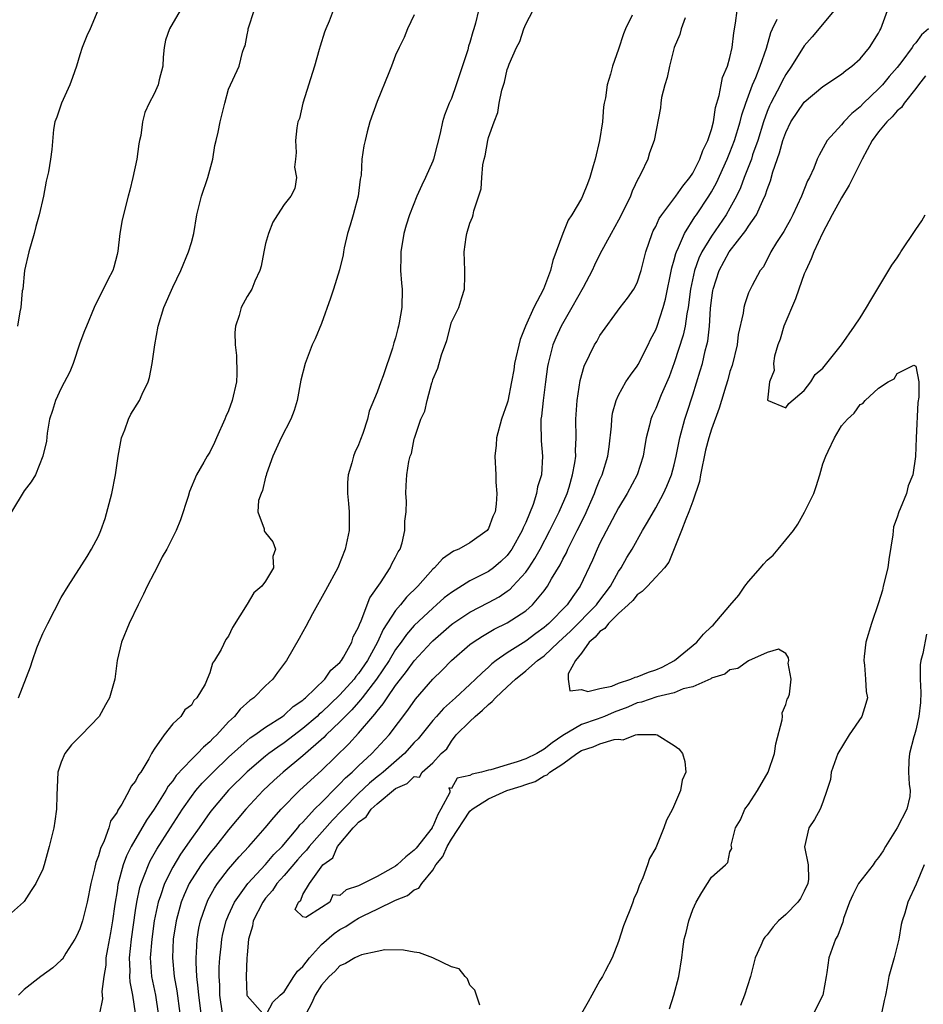
# Model space of a CAD drawing. Units: inches. Extents: x 2568000 to 2571000, y 1533000 to 1536000.
# Drawn here: x 2568951 to 2569048, y 1534794 to 1534900 of the extents above; entities that cross this region are included whole.
import ezdxf

# ---------------------------------------------------------------- set-up
doc = ezdxf.new("R2010")
doc.units = ezdxf.units.IN
doc.header["$MEASUREMENT"] = 0
doc.layers.add('LD25681533_2ft', color=93, linetype='Continuous')

msp = doc.modelspace()

# ---------------------------------------------------------------- linework, layer by layer
at = {"layer": 'LD25681533_2ft'}
for points, elevation in [([(2568962.97, 1534793.03), (2568962.71, 1534795), (2568962.42, 1534796.42), (2568962.39, 1534797), (2568962.4, 1534797.6), (2568962.33, 1534799), (2568962.55, 1534801), (2568963, 1534804.11), (2568963.13, 1534805), (2568963.44, 1534806.56), (2568963.58, 1534807), (2568964, 1534808), (2568964.37, 1534809), (2568964.57, 1534809.43), (2568965.29, 1534810.71), (2568966.74, 1534813), (2568968.05, 1534815), (2568969, 1534816.37), (2568969.48, 1534817), (2568970.18, 1534817.82), (2568971.35, 1534819), (2568973, 1534820.59), (2568975, 1534822.41), (2568975.32, 1534822.68), (2568975.82, 1534823), (2568977, 1534823.84), (2568978.81, 1534825), (2568979, 1534825.14), (2568979.95, 1534826.05), (2568981, 1534826.75), (2568981.13, 1534826.87), (2568981.29, 1534827), (2568983.36, 1534829), (2568984.01, 1534829.99), (2568985, 1534830.81), (2568985.15, 1534831), (2568985.38, 1534831.38), (2568986.27, 1534833), (2568986.44, 1534833.56), (2568987, 1534834.6), (2568987.1, 1534834.9), (2568987.3, 1534835.3), (2568988.23, 1534837.77), (2568989.37, 1534839.37), (2568990.42, 1534841), (2568990.59, 1534841.41), (2568991, 1534842.12), (2568991.28, 1534842.72), (2568991.47, 1534843), (2568991.69, 1534843.69), (2568991.99, 1534845), (2568991.99, 1534846.01), (2568992.13, 1534847), (2568992.17, 1534848.17), (2568992.1, 1534849), (2568992.13, 1534849.87), (2568992.19, 1534851), (2568992.42, 1534852.42), (2568992.57, 1534853), (2568992.69, 1534853.31), (2568993, 1534854.88), (2568993.04, 1534854.96), (2568993.05, 1534855.05), (2568993.72, 1534857), (2568994.13, 1534857.87), (2568994.39, 1534859), (2568994.9, 1534860.9), (2568994.95, 1534861.05), (2568995, 1534861.25), (2568995.53, 1534862.47), (2568995.92, 1534863.92), (2568996.52, 1534865.48), (2568997, 1534867.43), (2568997.81, 1534869), (2568998.11, 1534870.11), (2568998.41, 1534871), (2568998.43, 1534872.43), (2568998.45, 1534873), (2568998.37, 1534875), (2568998.6, 1534876.6), (2568998.67, 1534877), (2568999, 1534878.09), (2568999.26, 1534878.74), (2568999.34, 1534879), (2568999.42, 1534879.42), (2569000.21, 1534881.79), (2569000.27, 1534883), (2569000.38, 1534884.38), (2569000.54, 1534885), (2569000.65, 1534885.35), (2569000.92, 1534887), (2569001, 1534887.31), (2569001.6, 1534889), (2569002, 1534890), (2569002.14, 1534891), (2569002.42, 1534892.42), (2569002.71, 1534893.29), (2569003, 1534894.62), (2569003.12, 1534894.88), (2569003.14, 1534895), (2569003.21, 1534895.21), (2569004, 1534897), (2569004.36, 1534897.64), (2569004.79, 1534899), (2569005, 1534899.53), (2569006.58, 1534902.58)], 7598), ([(2568984.27, 1534901), (2568983.83, 1534899.83), (2568983.47, 1534899), (2568983.34, 1534898.66), (2568982.86, 1534897.14), (2568982.78, 1534896.78), (2568982.25, 1534895), (2568980.99, 1534891), (2568980.63, 1534889.37), (2568980.48, 1534889), (2568980.36, 1534888.36), (2568980.21, 1534887), (2568980.3, 1534885.7), (2568980.23, 1534885), (2568980.12, 1534884.12), (2568980.34, 1534883), (2568980.16, 1534881.84), (2568979.72, 1534881), (2568979, 1534880.1), (2568978.28, 1534879), (2568977.79, 1534878.21), (2568977.31, 1534877), (2568977, 1534875.89), (2568976.81, 1534875), (2568976.53, 1534873.47), (2568976.38, 1534873), (2568975.84, 1534871.84), (2568975.51, 1534871), (2568975, 1534870.19), (2568974.37, 1534869), (2568974.15, 1534868.15), (2568973.75, 1534867), (2568973.68, 1534866.32), (2568973.71, 1534865), (2568973.85, 1534863.85), (2568973.88, 1534861.88), (2568973.85, 1534861), (2568973.41, 1534859), (2568973, 1534857.88), (2568972.73, 1534857.27), (2568972.62, 1534857), (2568971.72, 1534855), (2568971.51, 1534854.49), (2568971, 1534853.45), (2568970.69, 1534853), (2568970.35, 1534852.35), (2568969.55, 1534851), (2568968.81, 1534849.19), (2568968.67, 1534848.67), (2568967.84, 1534846.16), (2568967.38, 1534845), (2568966.37, 1534843), (2568965.84, 1534842.16), (2568965.3, 1534841), (2568965, 1534840.45), (2568964.26, 1534839), (2568963.86, 1534838.14), (2568963.28, 1534837), (2568962.32, 1534835), (2568961.47, 1534833), (2568961.02, 1534831), (2568960.77, 1534829), (2568960.18, 1534827), (2568959.75, 1534826.25), (2568959.07, 1534825), (2568957.16, 1534823), (2568956.08, 1534821.92), (2568955.38, 1534821), (2568955, 1534820.06), (2568954.64, 1534819), (2568954.5, 1534816.5), (2568954.47, 1534815), (2568954.3, 1534813.7), (2568954.18, 1534813), (2568953.7, 1534811), (2568953.15, 1534809), (2568953, 1534808.54), (2568952.24, 1534807), (2568951.74, 1534806.26), (2568951, 1534805.08), (2568950.94, 1534805), (2568948.66, 1534803)], 7604), ([(2568967.78, 1534901), (2568966.63, 1534899), (2568966.22, 1534897.78), (2568966.06, 1534897), (2568965.97, 1534895.97), (2568965.92, 1534895), (2568965.54, 1534893.54), (2568965.43, 1534893), (2568965, 1534892.02), (2568964.46, 1534891), (2568964, 1534890), (2568963.75, 1534889), (2568963.55, 1534887.55), (2568963.43, 1534887), (2568963.36, 1534886.64), (2568963.13, 1534885), (2568962.69, 1534883), (2568962.36, 1534881.64), (2568962.18, 1534881), (2568961.54, 1534878.46), (2568961.3, 1534877), (2568961.08, 1534875.08), (2568961, 1534874.71), (2568960.65, 1534873.35), (2568960.53, 1534873), (2568960.01, 1534872.01), (2568958.52, 1534869), (2568957.71, 1534867), (2568957.5, 1534866.5), (2568957, 1534865.19), (2568956.27, 1534863), (2568955.91, 1534862.09), (2568955, 1534860.33), (2568954.37, 1534859), (2568954.06, 1534857.94), (2568953.74, 1534857), (2568953.48, 1534855.48), (2568953.39, 1534854.61), (2568953.02, 1534853), (2568952.21, 1534851), (2568951.77, 1534850.23), (2568951, 1534849.28), (2568949.65, 1534847)], 7608), ([(2568958.93, 1534901), (2568958.1, 1534899), (2568957.75, 1534898.25), (2568957.25, 1534897), (2568957, 1534896.23), (2568956.63, 1534895), (2568956.21, 1534893.79), (2568955.92, 1534893), (2568955.01, 1534891), (2568954.51, 1534889.49), (2568954.31, 1534889), (2568954.17, 1534888.18), (2568953.96, 1534886.04), (2568953.82, 1534885), (2568953.61, 1534883.61), (2568953.38, 1534882.62), (2568953.09, 1534881), (2568952.63, 1534879), (2568952.25, 1534877.75), (2568952.06, 1534877), (2568951.49, 1534875), (2568951.04, 1534873), (2568950.84, 1534871), (2568950.8, 1534870.8), (2568950.65, 1534869), (2568950.54, 1534868.54), (2568950.27, 1534867)], 7610), ([(2568950.39, 1534827), (2568951.68, 1534830.32), (2568951.89, 1534831), (2568952.38, 1534832.38), (2568952.62, 1534833), (2568953, 1534833.91), (2568953.53, 1534835), (2568955, 1534837.78), (2568955.72, 1534839), (2568957.78, 1534842.22), (2568958.24, 1534843), (2568959, 1534844.41), (2568959.25, 1534845), (2568959.71, 1534846.29), (2568960.45, 1534849), (2568960.85, 1534851), (2568961.13, 1534853), (2568961.4, 1534854.6), (2568961.49, 1534855), (2568961.83, 1534855.83), (2568962.23, 1534857), (2568962.48, 1534857.52), (2568963.4, 1534859), (2568963.69, 1534859.69), (2568964.34, 1534861), (2568964.51, 1534861.49), (2568964.79, 1534863), (2568965.07, 1534865), (2568965.41, 1534867), (2568966.02, 1534869), (2568967, 1534871.22), (2568967.88, 1534873), (2568968.71, 1534875), (2568969, 1534876.01), (2568969.25, 1534877), (2568969.6, 1534879), (2568970.09, 1534881), (2568970.77, 1534883), (2568971.3, 1534885), (2568971.53, 1534886.47), (2568971.68, 1534887), (2568971.88, 1534887.88), (2568972.09, 1534889), (2568972.59, 1534891), (2568973, 1534892.52), (2568974.14, 1534895), (2568974.51, 1534896.51), (2568974.69, 1534897), (2568974.8, 1534897.2), (2568975, 1534898.37), (2568975.11, 1534898.89), (2568975.11, 1534899), (2568975.14, 1534899.14), (2568975.75, 1534901)], 7606), ([(2568993, 1534900.54), (2568992.29, 1534899), (2568991.9, 1534898.1), (2568991.36, 1534897), (2568991, 1534896.17), (2568990.56, 1534895), (2568990.27, 1534894.27), (2568989, 1534891.21), (2568988.23, 1534889), (2568987.94, 1534887.94), (2568987.7, 1534887), (2568987.57, 1534886.43), (2568987.37, 1534885), (2568987.27, 1534883.27), (2568987.18, 1534882.82), (2568986.96, 1534881), (2568986.43, 1534879), (2568986.11, 1534877.89), (2568985.81, 1534877), (2568985.45, 1534875.45), (2568985.37, 1534875), (2568985.33, 1534874.67), (2568984.94, 1534873.06), (2568984.31, 1534871), (2568983.99, 1534870.01), (2568983, 1534867.29), (2568982.34, 1534865.66), (2568982.01, 1534865), (2568981.24, 1534863), (2568980.79, 1534861.21), (2568980.38, 1534859), (2568980.08, 1534857.92), (2568979.72, 1534857), (2568978.68, 1534855), (2568977.79, 1534853), (2568977.1, 1534851.1), (2568977.07, 1534850.93), (2568977, 1534850.76), (2568976.67, 1534849.33), (2568976.5, 1534849), (2568976.24, 1534848.24), (2568976.17, 1534847), (2568976.83, 1534845.17), (2568976.83, 1534845), (2568976.89, 1534844.89), (2568977, 1534844.77), (2568977.78, 1534843.78), (2568978.06, 1534843), (2568977.78, 1534842.22), (2568977.83, 1534841), (2568977, 1534839.56), (2568976.58, 1534839), (2568975.72, 1534838.28), (2568975, 1534837.06), (2568973.43, 1534834.57), (2568973, 1534833.63), (2568972.73, 1534833.27), (2568972.21, 1534832.21), (2568971.48, 1534831), (2568971.27, 1534830.73), (2568971, 1534829.68), (2568970.72, 1534829), (2568970.48, 1534828.48), (2568969.59, 1534827), (2568969.28, 1534826.72), (2568969, 1534826.21), (2568968.31, 1534825.69), (2568967.88, 1534825), (2568967, 1534824.19), (2568966.07, 1534823), (2568965, 1534821.48), (2568964.81, 1534821.19), (2568964.72, 1534821), (2568964.44, 1534820.44), (2568963.55, 1534819), (2568963.3, 1534818.7), (2568963, 1534818.02), (2568962.51, 1534817.49), (2568962.32, 1534817), (2568961.53, 1534815.53), (2568961.1, 1534814.9), (2568961, 1534814.67), (2568960.3, 1534813.7), (2568960.12, 1534813), (2568959.61, 1534811.61), (2568959.21, 1534810.79), (2568959, 1534809.98), (2568958.72, 1534809.28), (2568958.58, 1534808.58), (2568958.18, 1534807), (2568957.77, 1534805), (2568957.28, 1534803), (2568957, 1534802.12), (2568956.65, 1534801.35), (2568956.46, 1534801), (2568955.5, 1534799.5), (2568955.13, 1534798.87), (2568955, 1534798.74), (2568954.08, 1534797.92), (2568952.78, 1534797), (2568951, 1534795.58), (2568950.39, 1534795)], 7602), ([(2568999.91, 1534901), (2568999.61, 1534899.61), (2568999.42, 1534899), (2568999.31, 1534898.69), (2568999, 1534897.55), (2568998.86, 1534897.14), (2568998.77, 1534896.77), (2568997.53, 1534893), (2568997, 1534891.52), (2568996.77, 1534891), (2568996.27, 1534889.73), (2568996.05, 1534889), (2568995.8, 1534887.8), (2568995.46, 1534886.54), (2568995.09, 1534885), (2568995, 1534884.76), (2568994.22, 1534883), (2568993.81, 1534882.19), (2568993.28, 1534881), (2568992.5, 1534879), (2568992.13, 1534877.87), (2568991.89, 1534877), (2568991.54, 1534875), (2568991.55, 1534874.45), (2568991.53, 1534873), (2568991.63, 1534871.63), (2568991.69, 1534871), (2568991.66, 1534869), (2568991.37, 1534867.37), (2568991.3, 1534867), (2568991.23, 1534866.77), (2568991, 1534865.76), (2568990.8, 1534865.2), (2568990.65, 1534864.65), (2568989.65, 1534861.65), (2568989.39, 1534861), (2568989, 1534859.89), (2568988.14, 1534857.86), (2568987.95, 1534857), (2568987.46, 1534855.46), (2568987.2, 1534854.8), (2568987, 1534854.22), (2568986.6, 1534853.4), (2568986.45, 1534853), (2568986.28, 1534852.28), (2568985.88, 1534851), (2568985.82, 1534850.18), (2568985.81, 1534849), (2568985.93, 1534847.93), (2568986, 1534847), (2568985.99, 1534845), (2568985.57, 1534843), (2568984.77, 1534841), (2568983.46, 1534838.54), (2568982.05, 1534836.05), (2568981.34, 1534834.66), (2568981, 1534834.11), (2568980.62, 1534833.38), (2568979.23, 1534831), (2568979.12, 1534830.88), (2568978.29, 1534829.71), (2568977.76, 1534829), (2568977, 1534828.29), (2568975.72, 1534827), (2568975.29, 1534826.71), (2568974.24, 1534825.76), (2568973.64, 1534825), (2568973, 1534824.41), (2568971.73, 1534823), (2568971.35, 1534822.65), (2568971, 1534822.26), (2568970.3, 1534821.7), (2568969.67, 1534821), (2568969, 1534820.36), (2568967.37, 1534818.63), (2568967, 1534818.07), (2568966.52, 1534817.48), (2568966.27, 1534817), (2568965, 1534815), (2568964.16, 1534813.84), (2568962.52, 1534811), (2568962.01, 1534809.99), (2568961.65, 1534809), (2568961.1, 1534806.9), (2568961, 1534806.2), (2568960.77, 1534804.77), (2568960.52, 1534803), (2568960.3, 1534801.7), (2568959.96, 1534799.96), (2568959.8, 1534799), (2568959.78, 1534798.22), (2568959.57, 1534797), (2568959.37, 1534795.37), (2568959.41, 1534795), (2568959.42, 1534794.58), (2568959.1, 1534793)], 7600), ([(2569016.47, 1534900.47), (2569015.75, 1534899), (2569015.54, 1534898.46), (2569015, 1534896.83), (2569014.36, 1534895), (2569014.15, 1534894.15), (2569013.78, 1534893), (2569013.59, 1534891.59), (2569013.45, 1534891), (2569013.39, 1534890.61), (2569013.26, 1534889), (2569012.96, 1534887), (2569012.48, 1534885), (2569012.26, 1534884.26), (2569011.91, 1534883), (2569011.67, 1534882.33), (2569011.13, 1534881), (2569011, 1534880.75), (2569009.97, 1534879), (2569009.59, 1534878.41), (2569009.01, 1534877), (2569007.91, 1534874.09), (2569007.67, 1534873), (2569006.92, 1534871), (2569005.88, 1534869), (2569004.98, 1534867), (2569004.42, 1534865.58), (2569003.81, 1534863), (2569003.71, 1534862.29), (2569003.47, 1534861), (2569003.06, 1534858.94), (2569003, 1534858.73), (2569002.39, 1534857), (2569001.87, 1534855), (2569001.81, 1534854.19), (2569001.68, 1534853), (2569001.77, 1534851), (2569001.78, 1534850.22), (2569001.9, 1534849), (2569001.83, 1534847.83), (2569001.7, 1534847), (2569001.48, 1534846.52), (2569001, 1534845.23), (2569000.84, 1534845), (2568999, 1534843.67), (2568997.79, 1534843), (2568997.23, 1534842.77), (2568996.03, 1534841.97), (2568995.19, 1534841), (2568995, 1534840.83), (2568993.39, 1534839), (2568992.18, 1534837.82), (2568991.53, 1534837), (2568991, 1534836.39), (2568989.65, 1534834.35), (2568989.04, 1534833), (2568987.95, 1534831), (2568987, 1534829.61), (2568986.71, 1534829.29), (2568986.52, 1534829), (2568985, 1534827.32), (2568983, 1534825.41), (2568982.77, 1534825.23), (2568982.53, 1534825), (2568981, 1534823.68), (2568979, 1534822.15), (2568978.3, 1534821.7), (2568977.36, 1534821), (2568977, 1534820.71), (2568975, 1534819.03), (2568973, 1534817.04), (2568971.26, 1534815), (2568971, 1534814.66), (2568969.83, 1534813), (2568969, 1534811.84), (2568967.84, 1534810.16), (2568967, 1534808.78), (2568966.11, 1534807), (2568965.68, 1534805.68), (2568965.43, 1534805), (2568965.01, 1534803), (2568964.73, 1534801), (2568964.57, 1534799), (2568964.72, 1534797), (2568965.13, 1534795), (2568965.42, 1534793)], 7596), ([(2568970.06, 1534793), (2568969.79, 1534795), (2568969.75, 1534795.75), (2568969.59, 1534797), (2568969.51, 1534798.49), (2568969.52, 1534799), (2568969.56, 1534799.56), (2568969.63, 1534801), (2568969.82, 1534802.18), (2568969.99, 1534803), (2568970.54, 1534804.54), (2568970.69, 1534805), (2568970.79, 1534805.21), (2568971.49, 1534806.51), (2568971.82, 1534807), (2568973, 1534808.54), (2568974.14, 1534809.86), (2568975.19, 1534811), (2568976.96, 1534813), (2568977.88, 1534814.12), (2568978.67, 1534815), (2568980.63, 1534817), (2568981.86, 1534818.14), (2568983, 1534819.17), (2568985.96, 1534822.04), (2568987, 1534823.18), (2568988.55, 1534825), (2568988.77, 1534825.23), (2568989, 1534825.56), (2568989.66, 1534826.34), (2568990.08, 1534827), (2568991, 1534828.31), (2568991.52, 1534829), (2568992.18, 1534829.82), (2568993, 1534830.99), (2568994.86, 1534833), (2568995, 1534833.13), (2568997, 1534834.88), (2568997.17, 1534835), (2568999, 1534836.23), (2569001, 1534837.26), (2569002.13, 1534837.87), (2569003, 1534838.46), (2569003.32, 1534838.68), (2569003.62, 1534839), (2569005, 1534840.53), (2569005.34, 1534841), (2569006, 1534842), (2569006.55, 1534843), (2569007.6, 1534845), (2569008.05, 1534845.95), (2569008.59, 1534847), (2569009.45, 1534849), (2569009.67, 1534849.67), (2569010.05, 1534851), (2569010.31, 1534852.31), (2569010.39, 1534853), (2569010.37, 1534853.63), (2569010.44, 1534855), (2569010.41, 1534857), (2569010.53, 1534859), (2569010.86, 1534861.14), (2569011.29, 1534862.71), (2569011.88, 1534863.88), (2569012.42, 1534865), (2569012.65, 1534865.35), (2569013, 1534866), (2569015.17, 1534869), (2569015.98, 1534870.02), (2569016.63, 1534871), (2569017, 1534871.68), (2569017.44, 1534873), (2569017.95, 1534875), (2569018.62, 1534877), (2569018.74, 1534877.26), (2569019, 1534877.74), (2569019.39, 1534878.61), (2569019.66, 1534879), (2569021.18, 1534881), (2569021.92, 1534882.08), (2569022.68, 1534883), (2569023, 1534883.49), (2569023.76, 1534885), (2569024.07, 1534885.93), (2569024.62, 1534887), (2569025, 1534888.17), (2569025.22, 1534889), (2569025.45, 1534890.55), (2569025.83, 1534891.83), (2569026.04, 1534893), (2569026.21, 1534893.79), (2569026.73, 1534895), (2569027, 1534895.94), (2569027.25, 1534897), (2569027.43, 1534898.57), (2569027.61, 1534899.61), (2569027.77, 1534901)], 7592), ([(2569038.2, 1534901), (2569035.86, 1534898.14), (2569035, 1534897.18), (2569033.61, 1534895), (2569033, 1534894.1), (2569032.62, 1534893.38), (2569032.44, 1534893), (2569031.4, 1534891), (2569031.27, 1534890.73), (2569031, 1534890.1), (2569030.6, 1534889), (2569029.99, 1534887), (2569029.44, 1534885.44), (2569029.3, 1534885), (2569028.52, 1534883), (2569028.12, 1534881.89), (2569027.69, 1534881), (2569027, 1534879.72), (2569026.59, 1534879), (2569025, 1534876.71), (2569023.97, 1534875), (2569023.66, 1534874.34), (2569023.17, 1534873), (2569022.74, 1534871), (2569022.48, 1534869), (2569022.34, 1534868.34), (2569022.16, 1534867), (2569021.96, 1534866.04), (2569021, 1534863.06), (2569020.45, 1534861.55), (2569019.6, 1534859.6), (2569019, 1534858.13), (2569018.63, 1534857.37), (2569018.48, 1534857), (2569018.35, 1534856.35), (2569017.99, 1534855), (2569017.83, 1534854.17), (2569017.65, 1534853), (2569017, 1534851), (2569015.92, 1534849), (2569015, 1534847.46), (2569013, 1534843.64), (2569012.69, 1534843), (2569012.19, 1534841.81), (2569010.88, 1534839), (2569010.08, 1534837.92), (2569009.48, 1534837), (2569007.51, 1534835), (2569007, 1534834.55), (2569006.08, 1534833.92), (2569005, 1534833.1), (2569003, 1534831.83), (2569001.82, 1534831), (2569001.36, 1534830.64), (2569001, 1534830.29), (2569000.3, 1534829.7), (2568999.61, 1534829), (2568999, 1534828.43), (2568997.44, 1534827), (2568996.15, 1534825.85), (2568995.41, 1534825), (2568995, 1534824.56), (2568993.41, 1534822.59), (2568993, 1534822.17), (2568991.95, 1534821), (2568989.66, 1534819), (2568989.3, 1534818.7), (2568989, 1534818.48), (2568988.19, 1534817.81), (2568987, 1534816.69), (2568985.33, 1534815), (2568985.18, 1534814.82), (2568984.19, 1534813.81), (2568981.69, 1534811), (2568981.4, 1534810.6), (2568981, 1534810.2), (2568980.43, 1534809.57), (2568979, 1534807.87), (2568978.21, 1534807), (2568977.73, 1534806.27), (2568977, 1534805.41), (2568976.69, 1534805), (2568975.67, 1534803), (2568975.57, 1534802.43), (2568975.15, 1534801), (2568975, 1534799.32), (2568974.97, 1534798.97), (2568974.91, 1534797), (2568974.99, 1534795), (2568975, 1534794.93), (2568976.7, 1534793)], 7588), ([(2569020.47, 1534793.53), (2569020.95, 1534795), (2569021.48, 1534797), (2569021.8, 1534799), (2569021.92, 1534799.92), (2569022.08, 1534801), (2569022.28, 1534801.72), (2569022.58, 1534803), (2569023, 1534804.21), (2569023.37, 1534805), (2569023.95, 1534806.05), (2569024.59, 1534807), (2569025, 1534807.67), (2569026.5, 1534809), (2569026.75, 1534809.25), (2569027, 1534810.41), (2569027.21, 1534810.79), (2569027.15, 1534811), (2569027.14, 1534811.14), (2569027.6, 1534813), (2569028.14, 1534813.86), (2569028.61, 1534815), (2569029, 1534815.52), (2569029.97, 1534817), (2569031.11, 1534819), (2569031.79, 1534821), (2569031.95, 1534822.05), (2569032.63, 1534824.63), (2569032.65, 1534825), (2569032.63, 1534825.37), (2569033, 1534826.26), (2569033.16, 1534826.84), (2569033.25, 1534827), (2569033.39, 1534827.39), (2569033.58, 1534829), (2569033.28, 1534830.72), (2569033.33, 1534831), (2569033.31, 1534831.31), (2569033, 1534831.78), (2569032.24, 1534832.24), (2569031, 1534831.89), (2569029, 1534830.99), (2569027.86, 1534830.14), (2569027, 1534830.01), (2569026.46, 1534829.54), (2569025, 1534829.1), (2569024.95, 1534829.05), (2569023, 1534828.19), (2569021.96, 1534827.96), (2569021, 1534827.54), (2569019.11, 1534827.11), (2569017.47, 1534826.53), (2569017, 1534826.44), (2569016, 1534826), (2569014.54, 1534825.46), (2569013.47, 1534825), (2569012.71, 1534824.71), (2569011, 1534824.14), (2569009, 1534822.95), (2569007.86, 1534822.14), (2569007, 1534821.47), (2569006.21, 1534821), (2569005, 1534820.41), (2569004.09, 1534820.09), (2569003, 1534819.78), (2569001.25, 1534819.25), (2569001, 1534819.22), (2569000.24, 1534819), (2568999.24, 1534818.76), (2568999, 1534818.63), (2568997.64, 1534818.36), (2568997, 1534817.24), (2568996.71, 1534817.29), (2568996.84, 1534817), (2568996.82, 1534816.82), (2568995.88, 1534815), (2568995.55, 1534814.45), (2568995, 1534813.13), (2568994.94, 1534813.06), (2568994.93, 1534813), (2568993.2, 1534810.8), (2568993, 1534810.59), (2568992.11, 1534809.89), (2568991.15, 1534809), (2568991, 1534808.88), (2568990.73, 1534808.73), (2568989, 1534807.77), (2568987, 1534806.75), (2568985.67, 1534806.33), (2568985, 1534805.73), (2568984.22, 1534805.78), (2568983.92, 1534805), (2568983, 1534804.42), (2568981.34, 1534803.34), (2568981, 1534803.43), (2568980.19, 1534804.19), (2568980.55, 1534805), (2568980.79, 1534805.21), (2568981, 1534805.82), (2568981.73, 1534807), (2568983.15, 1534809), (2568984.24, 1534809.76), (2568984.75, 1534811), (2568986.43, 1534813), (2568986.72, 1534813.28), (2568987, 1534813.62), (2568987.81, 1534814.19), (2568988.35, 1534815), (2568989, 1534815.6), (2568991, 1534817.22), (2568992.23, 1534817.77), (2568993, 1534818.51), (2568993.55, 1534818.45), (2568993.85, 1534819), (2568995, 1534820.01), (2568995.89, 1534821), (2568996.5, 1534821.5), (2568997, 1534822.34), (2568997.5, 1534823), (2568999, 1534824.43), (2568999.56, 1534825), (2569000.34, 1534825.66), (2569001, 1534826.29), (2569001.4, 1534826.6), (2569001.75, 1534827), (2569003, 1534828.19), (2569003.89, 1534829), (2569005, 1534829.91), (2569006.28, 1534831), (2569007, 1534831.53), (2569008.55, 1534833), (2569009.83, 1534834.17), (2569012.63, 1534837), (2569012.77, 1534837.23), (2569014.12, 1534839), (2569015, 1534840.58), (2569015.29, 1534841), (2569015.9, 1534842.1), (2569016.45, 1534843), (2569017.58, 1534845), (2569018.11, 1534845.89), (2569019, 1534847.44), (2569019.84, 1534849), (2569020.21, 1534849.79), (2569020.7, 1534851), (2569021, 1534852.09), (2569021.22, 1534853), (2569021.59, 1534855), (2569022.12, 1534857), (2569022.35, 1534857.65), (2569023, 1534859.63), (2569023.8, 1534862.2), (2569024.03, 1534863), (2569024.34, 1534864.34), (2569024.52, 1534865), (2569024.61, 1534865.39), (2569024.79, 1534867), (2569024.9, 1534868.9), (2569025, 1534869.79), (2569025.15, 1534870.85), (2569025.17, 1534871), (2569025.84, 1534873), (2569026.91, 1534875), (2569028.7, 1534877.3), (2569029, 1534877.76), (2569029.87, 1534879), (2569030.54, 1534880.54), (2569030.84, 1534881.16), (2569031, 1534881.72), (2569031.35, 1534882.65), (2569031.62, 1534883.62), (2569032.34, 1534885.66), (2569032.7, 1534887), (2569033, 1534887.87), (2569033.56, 1534889), (2569035, 1534891.12), (2569037, 1534892.81), (2569039, 1534894.13), (2569039.46, 1534894.54), (2569040.13, 1534895), (2569041, 1534895.77), (2569042.03, 1534897), (2569043, 1534898.56), (2569043.15, 1534898.85), (2569043.24, 1534899), (2569043.97, 1534901)], 7586), ([(2569022.19, 1534900.19), (2569021.75, 1534899), (2569021.6, 1534898.4), (2569021, 1534897), (2569020.47, 1534895), (2569020.22, 1534893.78), (2569019.98, 1534893), (2569019.64, 1534891.64), (2569019.54, 1534891), (2569019.5, 1534890.5), (2569018.84, 1534887), (2569018.34, 1534885.66), (2569018.14, 1534885), (2569017.41, 1534883.41), (2569017.18, 1534883), (2569017.1, 1534882.9), (2569016.45, 1534881.55), (2569016.28, 1534881), (2569015.61, 1534879.61), (2569015, 1534878.41), (2569014.21, 1534877), (2569013, 1534874.74), (2569012.41, 1534873.59), (2569012.16, 1534873), (2569011.18, 1534871.18), (2569009.98, 1534869), (2569008.82, 1534867), (2569008.25, 1534865.75), (2569007.94, 1534865), (2569007.41, 1534863), (2569007.35, 1534862.65), (2569007.12, 1534861), (2569006.87, 1534859), (2569006.7, 1534857.3), (2569006.64, 1534857), (2569006.62, 1534856.62), (2569006.66, 1534854.66), (2569006.82, 1534853), (2569006.71, 1534851), (2569006.29, 1534849.71), (2569006.18, 1534849), (2569005.79, 1534847.79), (2569005, 1534845.88), (2569004.72, 1534845.28), (2569004.63, 1534845), (2569003.51, 1534843), (2569003.3, 1534842.7), (2569003, 1534842.32), (2569002.33, 1534841.67), (2569001.55, 1534841), (2569001, 1534840.6), (2568999, 1534839.58), (2568997, 1534838.35), (2568996.24, 1534837.76), (2568995.41, 1534837), (2568995, 1534836.66), (2568993, 1534834.78), (2568992.17, 1534833.83), (2568991.58, 1534833), (2568991, 1534832.21), (2568990.29, 1534831), (2568988.95, 1534829), (2568987.39, 1534827), (2568987.23, 1534826.77), (2568987, 1534826.53), (2568986.29, 1534825.71), (2568985.57, 1534825), (2568985, 1534824.4), (2568983.53, 1534823), (2568983.27, 1534822.73), (2568981, 1534820.74), (2568978.88, 1534819), (2568977.89, 1534818.11), (2568976.72, 1534817), (2568974.87, 1534815), (2568973, 1534812.77), (2568971.61, 1534811), (2568971, 1534810.26), (2568970.06, 1534809), (2568969, 1534807.39), (2568968.77, 1534807), (2568968.22, 1534805.78), (2568967.91, 1534805), (2568967.37, 1534803), (2568967.06, 1534801), (2568966.97, 1534799), (2568967.14, 1534797), (2568967.44, 1534795.44), (2568967.77, 1534793)], 7594), ([(2568972.37, 1534793), (2568972.07, 1534795), (2568972.06, 1534796.06), (2568971.99, 1534797), (2568972.01, 1534797.99), (2568972.08, 1534799), (2568972.22, 1534800.21), (2568972.28, 1534801), (2568972.4, 1534801.6), (2568972.74, 1534803), (2568973, 1534803.59), (2568973.65, 1534805), (2568975.08, 1534807), (2568977, 1534809.06), (2568977.88, 1534810.12), (2568978.77, 1534811), (2568980.45, 1534813), (2568980.69, 1534813.31), (2568981, 1534813.62), (2568982.27, 1534815), (2568983, 1534815.73), (2568984.62, 1534817.38), (2568985, 1534817.73), (2568985.61, 1534818.39), (2568986.31, 1534819), (2568987, 1534819.68), (2568988.43, 1534821), (2568990.3, 1534823), (2568992.32, 1534825.68), (2568993.14, 1534826.86), (2568995, 1534829.02), (2568996.02, 1534829.98), (2568997, 1534831), (2568999, 1534832.72), (2568999.36, 1534833), (2569000.35, 1534833.65), (2569001.62, 1534834.38), (2569003, 1534835.06), (2569005, 1534836.37), (2569005.72, 1534837), (2569007, 1534838.52), (2569007.35, 1534839), (2569007.79, 1534839.79), (2569008.7, 1534841.3), (2569009, 1534841.92), (2569009.38, 1534842.62), (2569009.54, 1534843), (2569010.55, 1534845), (2569011.36, 1534846.64), (2569012.41, 1534849), (2569012.56, 1534849.44), (2569013, 1534850.49), (2569013.24, 1534851), (2569013.86, 1534853), (2569014, 1534854), (2569014.24, 1534856.24), (2569014.27, 1534857), (2569014.35, 1534857.65), (2569014.73, 1534859), (2569015, 1534859.58), (2569015.79, 1534861), (2569016.27, 1534861.73), (2569017, 1534862.71), (2569017.11, 1534862.89), (2569018.18, 1534865), (2569018.44, 1534865.56), (2569019, 1534866.61), (2569019.15, 1534867), (2569019.82, 1534869), (2569020.07, 1534869.93), (2569020.73, 1534873.27), (2569021, 1534874.16), (2569021.17, 1534874.83), (2569021.23, 1534875), (2569021.47, 1534875.47), (2569022.11, 1534877), (2569023.23, 1534878.77), (2569023.4, 1534879), (2569024.73, 1534881), (2569025, 1534881.45), (2569025.55, 1534882.45), (2569026.71, 1534885), (2569027, 1534885.7), (2569027.5, 1534887), (2569028.1, 1534889), (2569028.26, 1534889.74), (2569028.69, 1534891), (2569029.44, 1534893), (2569029.77, 1534893.77), (2569030.25, 1534895), (2569030.92, 1534896.92), (2569031.39, 1534898.61), (2569031.59, 1534899), (2569032.07, 1534900.07)], 7590), ([(2569048.39, 1534899), (2569047.62, 1534898.38), (2569047, 1534897.51), (2569046.76, 1534897.24), (2569046.63, 1534897), (2569045.51, 1534895.51), (2569045, 1534894.86), (2569044.13, 1534893.87), (2569043.41, 1534893), (2569043, 1534892.56), (2569041.37, 1534891), (2569041, 1534890.62), (2569040.11, 1534889.89), (2569039.25, 1534889), (2569039, 1534888.68), (2569037.46, 1534887), (2569036.59, 1534885.41), (2569036.4, 1534885), (2569036.01, 1534884.01), (2569035.56, 1534883), (2569035.35, 1534882.65), (2569034.69, 1534881), (2569033.75, 1534879), (2569033.5, 1534878.5), (2569033, 1534877.59), (2569032.81, 1534877.19), (2569032.01, 1534876.01), (2569031.39, 1534875), (2569030.6, 1534873.4), (2569030.26, 1534873), (2569029.37, 1534871.37), (2569029, 1534870.6), (2569028.59, 1534869.41), (2569028.49, 1534869), (2569028.42, 1534868.42), (2569027.89, 1534866.11), (2569027.76, 1534865), (2569027.22, 1534862.78), (2569027, 1534862.11), (2569026.77, 1534861.23), (2569026.55, 1534860.55), (2569026.09, 1534859), (2569025.83, 1534858.17), (2569025, 1534855.9), (2569024.73, 1534855), (2569024.36, 1534853.64), (2569023.81, 1534851), (2569023.7, 1534850.3), (2569023, 1534848.15), (2569022.58, 1534847), (2569022.24, 1534846.24), (2569021.77, 1534845), (2569021, 1534843.04), (2569020.4, 1534841.6), (2569019.95, 1534841), (2569019, 1534839.99), (2569018.11, 1534839), (2569017.56, 1534838.44), (2569017, 1534838.08), (2569016.52, 1534837.48), (2569016.03, 1534837), (2569015, 1534836.07), (2569013.9, 1534835), (2569013.54, 1534834.46), (2569013, 1534834.13), (2569012.49, 1534833.51), (2569011.84, 1534833), (2569011, 1534831.82), (2569010.35, 1534831), (2569009.58, 1534829.58), (2569009.57, 1534829), (2569009.75, 1534827.75), (2569011, 1534827.89), (2569011.68, 1534827.68), (2569013, 1534828), (2569014.26, 1534828.26), (2569015, 1534828.56), (2569016.33, 1534829), (2569016.78, 1534829.22), (2569017, 1534829.25), (2569018.24, 1534829.76), (2569019, 1534830), (2569019.71, 1534830.29), (2569021.03, 1534831), (2569023.44, 1534833), (2569024.16, 1534833.84), (2569025, 1534834.67), (2569025.18, 1534834.82), (2569027, 1534836.93), (2569027.94, 1534838.06), (2569028.59, 1534839), (2569029, 1534839.51), (2569030.3, 1534841), (2569030.6, 1534841.4), (2569031, 1534841.83), (2569031.64, 1534842.36), (2569032.19, 1534843), (2569033, 1534844.02), (2569033.84, 1534845), (2569034.3, 1534845.7), (2569035.02, 1534846.98), (2569036.01, 1534849), (2569036.27, 1534849.73), (2569036.66, 1534851), (2569037, 1534852.2), (2569037.31, 1534853), (2569037.56, 1534853.56), (2569038.25, 1534855), (2569039, 1534856.26), (2569039.64, 1534857), (2569040.37, 1534857.63), (2569041, 1534858.56), (2569041.31, 1534858.69), (2569041.57, 1534859), (2569043, 1534860.32), (2569044.03, 1534861), (2569044.66, 1534861.34), (2569045, 1534861.9), (2569046.81, 1534862.81), (2569047, 1534862.69), (2569047.32, 1534861), (2569047.35, 1534859.35), (2569047.21, 1534858.79), (2569047.03, 1534854.97), (2569046.98, 1534852.98), (2569046.7, 1534851), (2569046.17, 1534849.83), (2569046.01, 1534849), (2569045.34, 1534847.34), (2569045.17, 1534847), (2569045, 1534846.46), (2569044.6, 1534845.4), (2569044.55, 1534844.55), (2569044.1, 1534841.9), (2569043.98, 1534841), (2569043.51, 1534839), (2569043.42, 1534838.58), (2569043, 1534837.21), (2569042.23, 1534835), (2569041.64, 1534833), (2569041.43, 1534831.43), (2569041.4, 1534831), (2569041.49, 1534830.51), (2569041.6, 1534829), (2569041.66, 1534827.66), (2569041.79, 1534827), (2569041.63, 1534826.37), (2569041.2, 1534825), (2569039.84, 1534823), (2569038.62, 1534821), (2569037.89, 1534819), (2569037.81, 1534818.19), (2569037.44, 1534817), (2569037, 1534815.76), (2569036.7, 1534815), (2569036.11, 1534813.89), (2569035.49, 1534813), (2569035.03, 1534810.97), (2569035.41, 1534809), (2569035.46, 1534807.46), (2569035.39, 1534807), (2569035, 1534806.19), (2569034.6, 1534805.4), (2569034.31, 1534805), (2569033, 1534803.67), (2569032.23, 1534803), (2569031.66, 1534802.34), (2569031, 1534801.48), (2569030.76, 1534801.24), (2569030.59, 1534801), (2569030.33, 1534800.33), (2569029.72, 1534799), (2569029.19, 1534797), (2569028.55, 1534795), (2569028.12, 1534793.88)], 7584), ([(2569048.05, 1534893.95), (2569047.28, 1534893), (2569047, 1534892.61), (2569045.74, 1534891), (2569045.45, 1534890.55), (2569045, 1534890.18), (2569044.45, 1534889.55), (2569043.89, 1534889), (2569043, 1534887.92), (2569042.31, 1534887), (2569041.23, 1534885), (2569039.82, 1534882.18), (2569039, 1534880.83), (2569037.99, 1534879), (2569036.97, 1534877.03), (2569036.02, 1534875), (2569035.75, 1534874.25), (2569035.15, 1534873), (2569035, 1534872.63), (2569034.4, 1534871), (2569034.05, 1534869.95), (2569032.78, 1534867), (2569032.39, 1534865.61), (2569032.15, 1534865), (2569031.79, 1534863.79), (2569031.69, 1534863), (2569031.75, 1534862.25), (2569031.24, 1534861), (2569031.04, 1534859.04), (2569031.11, 1534859), (2569033, 1534858.2), (2569033.32, 1534858.68), (2569035, 1534860.09), (2569035.69, 1534861), (2569036.18, 1534861.82), (2569037, 1534862.47), (2569039.02, 1534865), (2569040.41, 1534867), (2569041, 1534867.89), (2569041.71, 1534869), (2569042.18, 1534869.82), (2569044.44, 1534873.56), (2569045, 1534874.38), (2569045.26, 1534874.74), (2569045.41, 1534875), (2569047, 1534877.43), (2569047.66, 1534878.34), (2569048.01, 1534879)], 7582), ([(2569048.16, 1534833.84), (2569047.76, 1534831.77), (2569047.55, 1534831), (2569047.47, 1534830.53), (2569047.49, 1534829), (2569047.56, 1534827.56), (2569047.5, 1534826.5), (2569047.34, 1534825), (2569047, 1534823.51), (2569046.87, 1534823), (2569046.79, 1534822.79), (2569046.33, 1534821), (2569046.25, 1534820.25), (2569046.21, 1534819), (2569046.3, 1534817.7), (2569046.41, 1534817), (2569046.36, 1534816.36), (2569046.05, 1534815), (2569044.99, 1534812.99), (2569043.76, 1534811), (2569043.48, 1534810.52), (2569043, 1534809.81), (2569042.64, 1534809.36), (2569042.4, 1534809), (2569040.84, 1534807), (2569040.22, 1534805.78), (2569039.85, 1534805), (2569039.22, 1534803.22), (2569039.14, 1534802.86), (2569039, 1534802.5), (2569038.61, 1534801.39), (2569038.35, 1534801), (2569037.65, 1534799), (2569037.44, 1534797.44), (2569037.34, 1534797), (2569036.99, 1534795), (2569036, 1534793)], 7582), ([(2568977.13, 1534793), (2568977.78, 1534794.22), (2568978.57, 1534795), (2568979, 1534795.36), (2568980.03, 1534797), (2568980.42, 1534797.58), (2568981, 1534798.06), (2568981.71, 1534799), (2568983, 1534800.43), (2568984.37, 1534801.63), (2568985, 1534802.07), (2568985.62, 1534802.38), (2568986.54, 1534803), (2568987, 1534803.28), (2568987.57, 1534803.57), (2568989, 1534804.24), (2568991, 1534805.21), (2568992.29, 1534805.71), (2568993, 1534806.31), (2568993.49, 1534806.51), (2568993.8, 1534807), (2568995, 1534808.45), (2568995.31, 1534809), (2568996.07, 1534809.93), (2568996.53, 1534811), (2568997, 1534811.77), (2568999, 1534814.78), (2568999.24, 1534815), (2569001, 1534816.13), (2569002.98, 1534817), (2569004.53, 1534817.47), (2569005, 1534817.67), (2569006.02, 1534817.98), (2569007, 1534818.58), (2569007.31, 1534818.69), (2569007.61, 1534819), (2569009, 1534819.88), (2569010.51, 1534821), (2569011, 1534821.31), (2569012.28, 1534821.72), (2569013, 1534822.05), (2569014.52, 1534822.52), (2569015, 1534822.56), (2569015.51, 1534822.49), (2569016.83, 1534823), (2569017.05, 1534823.05), (2569019.03, 1534823.03), (2569019.15, 1534823), (2569021, 1534821.88), (2569021.49, 1534821.49), (2569021.88, 1534821), (2569022.13, 1534820.13), (2569022.25, 1534819), (2569021.86, 1534818.14), (2569021.67, 1534817), (2569020.82, 1534815), (2569020.16, 1534813.84), (2569019.88, 1534813), (2569019, 1534810.86), (2569018.32, 1534809.68), (2569018.1, 1534809), (2569017.62, 1534807.62), (2569017.23, 1534806.77), (2569017, 1534806.1), (2569016.63, 1534805.37), (2569016.53, 1534805), (2569016.3, 1534804.3), (2569015.76, 1534803), (2569015.55, 1534802.45), (2569015, 1534800.75), (2569014.33, 1534799), (2569013.55, 1534797.55), (2569013.28, 1534797), (2569013, 1534796.55), (2569012.14, 1534795), (2569011.74, 1534794.26), (2569011, 1534793)], 7588), ([(2569047.92, 1534809), (2569047.05, 1534806.95), (2569046.16, 1534805), (2569045.82, 1534803.82), (2569045.54, 1534803), (2569045.42, 1534802.58), (2569045.17, 1534801), (2569044.67, 1534799), (2569044.1, 1534797), (2569043.92, 1534795.92), (2569043.73, 1534795), (2569043.59, 1534794.41), (2569043.33, 1534793)], 7580), ([(2569000.08, 1534793.92), (2568999.69, 1534795), (2568999.52, 1534795.52), (2568999, 1534796.06), (2568998.74, 1534796.74), (2568998.47, 1534797), (2568997.82, 1534797.82), (2568997, 1534798.03), (2568995.02, 1534799.02), (2568993.55, 1534799.55), (2568993, 1534799.62), (2568991.84, 1534799.84), (2568989.85, 1534799.85), (2568989, 1534799.7), (2568987.32, 1534799.32), (2568987, 1534799.2), (2568986.6, 1534799), (2568985.6, 1534798.4), (2568985, 1534798.14), (2568984.46, 1534797.54), (2568983.85, 1534797), (2568983, 1534796.05), (2568982.34, 1534795), (2568981.93, 1534794.07), (2568981.38, 1534793)], 7590)]:
    msp.add_lwpolyline(points, dxfattribs=dict(at, elevation=elevation))

doc.saveas('drawing.dxf')
